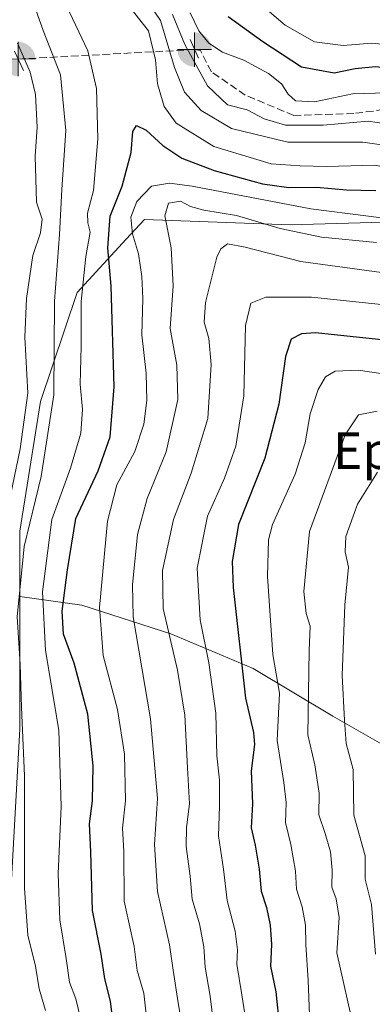
# Model space of a CAD drawing. Units: metres. Extents: x 589688 to 593078, y 4784546 to 4786895.
# Drawn here: x 592593 to 592670, y 4785255 to 4785470 of the extents above; entities that cross this region are included whole.
import ezdxf
from ezdxf.enums import TextEntityAlignment as Align

# ---------------------------------------------------------------- set-up
doc = ezdxf.new("R2010")
doc.units = ezdxf.units.M
doc.header["$MEASUREMENT"] = 0
doc.linetypes.add('DGN Style 3', pattern=[2.307223458686699, 1.648016756204785, -0.6592067024819142])
for name, color, linetype, lineweight in [('Arbolado forestal CxS', 92, 'Continuous', 0), ('Boca de túnel lineal', 1, 'Continuous', 0), ('Captación toma de agua', 7, 'Continuous', 0), ('Corriente artificial lineal', 4, 'DGN Style 3', 13), ('Curva de nivel maestra', 30, 'Continuous', 30), ('Curva de nivel normal', 30, 'Continuous', 0), ('Punto fluvial boca hidrográfica', 7, 'Continuous', 0), ('Texto cartográfico', 7, 'Continuous', 0)]:
    doc.layers.add(name, color=color, linetype=linetype, lineweight=lineweight)
doc.styles.add('Style-Arial', font='txt')

# ---------------------------------------------------------------- blocks, each defined once
blk = doc.blocks.new('*U9')
at = {"layer": 'Arbolado forestal CxS', "color": 92, "linetype": 'Continuous', "lineweight": 0}
blk.add_polyline3d([(592827.3469000002, 4785343.726299999, 218.2293000000063), (592817.1319000004, 4785358.4823, 226.4811000000045), (592818.2663000004, 4785389.1293, 215.4186000000045), (592812.5913000006, 4785400.479699999, 216.1107999999949), (592794.4307000004, 4785417.506300001, 214.7462999999989), (592772.8649000004, 4785426.5869, 205.4878000000026), (592737.6785000004, 4785426.5869, 197.4465999999957), (592693.4121000003, 4785426.587099999, 198.1055000000051), (592652.5503000002, 4785425.4529, 207.0853000000061), (592620.7691000003, 4785426.587300001, 205.4622999999992), (592616.7758, 4785422.286900001, 202.3923000000068), (592606.0137, 4785410.697100001, 192.4572000000044), (592598.0685999999, 4785386.860099999, 185.0087000000058), (592593.5283000004, 4785358.483100001, 185.9517000000051), (592593.5283000004, 4785344.224300001, 188.3411999999953), (592593.5283000004, 4785315.3499, 185.9152000000031), (592591.2583, 4785274.4871, 186.4168999999965)], dxfattribs=at)
blk = doc.blocks.new('5PFBOC')
at = {"layer": 'Captación toma de agua', "linetype": 'Continuous', "lineweight": 13, "extrusion": (0, 0, -1)}
for points in [[(0, 0), (-0.374, 0.002), (-0.3730000000000001, 0.022), (-0.37, 0.058), (-0.359, 0.104), (-0.3420000000000001, 0.152), (-0.313, 0.205), (-0.276, 0.253), (-0.248, 0.281), (-0.201, 0.316), (-0.15, 0.3430000000000001), (-0.099, 0.362), (-0.038, 0.3730000000000001), (0.002, 0.375)], [(-0.002, -0.375), (0, 0), (0.374, -0.002), (0.3730000000000001, -0.022), (0.37, -0.058), (0.359, -0.104), (0.3420000000000001, -0.152), (0.313, -0.205), (0.276, -0.253), (0.248, -0.281), (0.201, -0.316), (0.15, -0.3430000000000001), (0.099, -0.362), (0.038, -0.3730000000000001)]]:
    blk.add_hatch(color=142, dxfattribs=at).paths.add_polyline_path(points)
at = {"layer": 'Captación toma de agua', "color": 142, "linetype": 'Continuous', "lineweight": 13}
for p, q in [((-0.002, 0.375), (0.001, -0.374)), ((-0.375, -0.001), (0.374, 0.002))]:
    blk.add_line(p, q, dxfattribs=at)

msp = doc.modelspace()

# ---------------------------------------------------------------- linework, layer by layer
at = {"layer": 'Arbolado forestal CxS', "color": 92, "linetype": 'Continuous', "lineweight": 0}
for points in [[(592681.2585000005, 4785306.9813, 248.3932000000059), (592661.8448999999, 4785318.075300001, 238.2697999999946), (592644.5113000004, 4785328.4759, 226.7562999999937), (592626.4842999997, 4785336.1029, 215.6085000000021), (592607.0707, 4785342.3433, 201.0237000000052), (592593.5283000004, 4785344.224300001, 188.3411999999953), (592593.5283000004, 4785358.483100001, 185.9517000000051), (592598.0685999999, 4785386.860099999, 185.0087000000058), (592606.0137, 4785410.697100001, 192.4572000000044), (592616.7758, 4785422.286900001, 202.3923000000068), (592620.7691000003, 4785426.587300001, 205.4622999999992), (592652.5503000002, 4785425.4529, 207.0853000000061), (592693.4121000003, 4785426.587099999, 198.1055000000051)], [(592817.1319000004, 4785358.4823, 226.4811000000045), (592818.2663000004, 4785389.1293, 215.4186000000045), (592812.5913000006, 4785400.479699999, 216.1107999999949), (592794.4307000004, 4785417.506300001, 214.7462999999989), (592772.8649000004, 4785426.5869, 205.4878000000026), (592737.6785000004, 4785426.5869, 197.4465999999957), (592693.4121000003, 4785426.587099999, 198.1055000000051), (592652.5503000002, 4785425.4529, 207.0853000000061), (592620.7691000003, 4785426.587300001, 205.4622999999992), (592616.7758, 4785422.286900001, 202.3923000000068), (592606.0137, 4785410.697100001, 192.4572000000044), (592598.0685999999, 4785386.860099999, 185.0087000000058), (592593.5283000004, 4785358.483100001, 185.9517000000051), (592593.5283000004, 4785344.224300001, 188.3411999999953)], [(592817.1319000004, 4785358.4823, 226.4811000000045), (592818.2663000004, 4785389.1293, 215.4186000000045), (592812.5913000006, 4785400.479699999, 216.1107999999949), (592794.4307000004, 4785417.506300001, 214.7462999999989), (592772.8649000004, 4785426.5869, 205.4878000000026), (592737.6785000004, 4785426.5869, 197.4465999999957), (592693.4121000003, 4785426.587099999, 198.1055000000051), (592652.5503000002, 4785425.4529, 207.0853000000061), (592620.7691000003, 4785426.587300001, 205.4622999999992), (592616.7758, 4785422.286900001, 202.3923000000068), (592606.0137, 4785410.697100001, 192.4572000000044), (592598.0685999999, 4785386.860099999, 185.0087000000058), (592593.5283000004, 4785358.483100001, 185.9517000000051), (592593.5283000004, 4785344.224300001, 188.3411999999953)], [(592593.5283000004, 4785344.224300001, 188.3411999999953), (592593.5283000004, 4785315.3499, 185.9152000000031), (592591.2583, 4785274.4871, 186.4168999999965), (592591.2583, 4785246.110099999, 183.0454000000027), (592600.3384999996, 4785210.922499999, 182.7142000000022), (592619.6338999998, 4785192.7611, 188.6238000000012), (592625.7500999998, 4785178.782299999, 185.8598000000056)], [(592593.5283000004, 4785344.224300001, 188.3411999999953), (592593.5283000004, 4785315.3499, 185.9152000000031), (592591.2583, 4785274.4871, 186.4168999999965), (592591.2583, 4785246.110099999, 183.0454000000027), (592600.3384999996, 4785210.922499999, 182.7142000000022), (592619.6338999998, 4785192.7611, 188.6238000000012), (592625.7500999998, 4785178.782299999, 185.8598000000056)], [(592593.5283000004, 4785344.224300001, 188.3411999999953), (592607.0707, 4785342.3433, 201.0237000000052), (592626.4842999997, 4785336.1029, 215.6085000000021), (592644.5113000004, 4785328.4759, 226.7562999999937), (592661.8448999999, 4785318.075300001, 238.2697999999946), (592681.2585000005, 4785306.9813, 248.3932000000059), (592689.5607000003, 4785303.126499999, 252.2280000000028)]]:
    msp.add_polyline3d(points, dxfattribs=at)
msp.add_polyline3d([(592689.5607000003, 4785303.126499999, 252.2280000000028), (592684.9619000005, 4785285.3881, 248.5507000000071), (592692.0658999998, 4785239.213500001, 245.4000999999989), (592700.3617000004, 4785206.134299999, 238.3657999999996), (592686.8053000001, 4785203.669500001, 229.1607999999979), (592664.6185, 4785200.2027, 216.5197000000044), (592650.7515000004, 4785192.5757, 205.6195000000007), (592641.0447000006, 4785183.561899999, 197.9808000000048), (592625.7500999998, 4785178.782299999, 185.8598000000056), (592619.6338999998, 4785192.7611, 188.6238000000012), (592600.3384999996, 4785210.922499999, 182.7142000000022), (592591.2583, 4785246.110099999, 183.0454000000027), (592591.2583, 4785274.4871, 186.4168999999965), (592593.5283000004, 4785315.3499, 185.9152000000031), (592593.5283000004, 4785344.224300001, 188.3411999999953), (592607.0707, 4785342.3433, 201.0237000000052), (592626.4842999997, 4785336.1029, 215.6085000000021), (592644.5113000004, 4785328.4759, 226.7562999999937), (592661.8448999999, 4785318.075300001, 238.2697999999946), (592681.2585000005, 4785306.9813, 248.3932000000059)], close=True, dxfattribs=at)
at = {"layer": 'Boca de túnel lineal', "color": 1, "linetype": 'Continuous', "lineweight": 0, "extrusion": (0.06786707367503765, -0.1556921667949064, 0.985471465598824), "elevation": -704637.4401493239, "flags": 128}
msp.add_lwpolyline([(2455492.776033282, 4089735.57468469), (2455492.776033282, 4089731.005707464)], dxfattribs=at)
at = {"layer": 'Boca de túnel lineal', "color": 1, "linetype": 'Continuous', "lineweight": 0, "extrusion": (-0.2175716736380437, 0.4834888010077231, 0.8478803843293317), "elevation": 2184957.149201042, "flags": 128}
msp.add_lwpolyline([(-2504195.050203328, -3493822.470172795), (-2504195.050203329, -3493816.995129258)], dxfattribs=at)
at = {"layer": 'Corriente artificial lineal', "color": 4, "linetype": 'DGN Style 3', "lineweight": 13, "extrusion": (-0.03355719982855522, -0.001808461928588048, 0.9994351623817922), "elevation": -28356.63523631721, "flags": 128}
msp.add_lwpolyline([(-4746637.765560112, 848823.5750991416), (-4746637.765560113, 848785.0074612098)], dxfattribs=at)
at = {"layer": 'Corriente artificial lineal', "color": 4, "linetype": 'DGN Style 3', "lineweight": 13}
msp.add_polyline3d([(592829.4600999998, 4785431.566400001, 182.978099999993), (592821.2050999999, 4785440.033100001, 182.9379000000044), (592814.6434000004, 4785448.076500001, 182.3611999999994), (592809.1399999997, 4785452.098099999, 182.2617999999929), (592805.7533999998, 4785454.0032, 181.5953000000009), (592800.4617, 4785455.0615, 181.297900000005), (592792.4183, 4785454.8498, 180.8678999999975), (592779.9299999997, 4785452.309800001, 180.8058000000019), (592748.1799, 4785447.441500001, 180.4294999999984), (592734.8448999999, 4785443.8431, 180.4930000000022), (592722.9914999995, 4785441.938100001, 181.7480000000069), (592713.4665000001, 4785441.514799999, 182.0100999999995), (592706.9047999998, 4785441.514799999, 182.3469000000041), (592683.6213999996, 4785448.288100001, 180.5743999999977), (592673.0380999995, 4785450.6165, 181.1628000000055), (592666.4764, 4785449.7698, 181.4870999999985), (592653.3531, 4785449.3465, 181.8757999999943), (592642.7697000002, 4785453.7915, 182.3064000000013), (592635.3613999998, 4785458.8715, 184.0565000000061), (592632.9889000002, 4785463.5132, 183.4882000000071), (592631.6772999996, 4785463.749600001, 184.857799999998)], dxfattribs=at)
at = {"layer": 'Curva de nivel maestra', "color": 30, "linetype": 'Continuous', "lineweight": 30, "flags": 128}
for points, elevation in [([(592639.0199999996, 4785471.0001), (592646.5599999996, 4785465.540100001), (592655.0199999996, 4785459.9801), (592662.2000000002, 4785458.6501), (592666.7599999999, 4785459.600099999), (592671.1799999997, 4785460.050100001), (592678, 4785459.3101), (592686.0099999999, 4785457.210100001), (592694.3099999996, 4785454.140100001), (592700.7800000003, 4785452.280099999), (592707.29, 4785450.4801), (592718.5800000001, 4785450.270099999), (592731.75, 4785452.190099999), (592740.79, 4785454.540100001), (592763.9199999999, 4785457.8201), (592784.4199999999, 4785461.9001), (592800.8799999999, 4785463.520099999), (592810.1200000001, 4785462.090100001), (592814.3300000001, 4785459.470100001), (592816.9600000001, 4785456.600099999), (592828.1799999997, 4785442.1501)], 175), ([(592614.3300000001, 4785247.530099999), (592613.3399999999, 4785255.840100001), (592612.0899999999, 4785260.700099999), (592611.3200000003, 4785266.100099999), (592609.4299999997, 4785275.600099999), (592609.0099999999, 4785288.440099999), (592608.7100000001, 4785294.5601), (592609.3799999999, 4785299.600099999), (592609.5599999996, 4785307.2301), (592608.3700000001, 4785318.5101), (592605.3799999999, 4785329.690099999), (592603.04, 4785336.020099999), (592602.7400000002, 4785341.050100001), (592603.9400000004, 4785350.0701), (592605.7699999996, 4785361.2501), (592610.5999999996, 4785371.690099999), (592613.2300000004, 4785379.120100001), (592614.1500000004, 4785390.030099999), (592613.4400000004, 4785412.0601), (592612.7199999997, 4785420.440099999), (592613.2699999996, 4785427.3201), (592615.8600000005, 4785433.880100001), (592617.8300000001, 4785441.2601), (592618.2199999997, 4785445.8301), (592619.0099999999, 4785447.120100001), (592621.1200000001, 4785446.170100001), (592624.7300000004, 4785442.770099999), (592628.8700000001, 4785440.040100001), (592635.9600000001, 4785437.340100001), (592646.5499999998, 4785434.390100001), (592652.2599999999, 4785433.5801), (592658.29, 4785433.6801), (592664.8300000001, 4785433.0801), (592671.2800000003, 4785432.970100001)], 200), ([(592678.0599999996, 4785399.710100001), (592658.1200000001, 4785401.8301), (592655.0300000003, 4785401.600099999), (592652.75, 4785400.440099999), (592651.5700000003, 4785396.6801), (592650.0800000001, 4785386.2401), (592647.0099999999, 4785374.440099999), (592641.29, 4785359.960100001), (592639.8799999999, 4785351.9001), (592640.1200000001, 4785346.1801), (592642.8200000003, 4785322.050100001), (592644.54, 4785314.520099999), (592644.75, 4785311.920100001), (592644.0599999996, 4785306.140100001), (592644.3600000005, 4785298.9301), (592644.0800000001, 4785293.720100001), (592644.9100000003, 4785289.9301), (592645.8099999996, 4785284.640100001), (592646.2199999997, 4785279.880100001), (592647.3600000005, 4785276.290100001), (592648.2000000002, 4785272.4101), (592648.4699999997, 4785268.200099999), (592648.2800000003, 4785263.460100001), (592649.4000000004, 4785257.880100001), (592650.2300000004, 4785250.1601)], 225)]:
    msp.add_lwpolyline(points, dxfattribs=dict(at, elevation=elevation))
at = {"layer": 'Curva de nivel normal', "color": 30, "linetype": 'Continuous', "lineweight": 0, "flags": 128}
for points, elevation in [([(592618.3600000005, 4785478.869999999), (592624.2300000004, 4785470.109999999), (592627.2800000003, 4785459.800000001), (592629.4600000001, 4785454.430000001), (592633.1500000004, 4785450.4), (592639.7800000003, 4785446.480000001), (592652.0300000003, 4785443.529999999), (592668.4299999997, 4785443.5), (592678.7000000002, 4785442.09), (592687.1200000001, 4785438.180000001), (592696.79, 4785435.609999999), (592706.7599999999, 4785435.180000001), (592716.3200000003, 4785434.529999999), (592724.0800000001, 4785434.99), (592729.6399999997, 4785436.359999999), (592740.1600000003, 4785438.390000001), (592760.3399999999, 4785441.99), (592776.1699999999, 4785445.050000001), (592789.6299999999, 4785446.279999999), (592798.4699999997, 4785446.230000001), (592804.9500000002, 4785444.02), (592813.7100000001, 4785437.359999999), (592827.7999999998, 4785424.600000001)], 190), ([(592824.7199999997, 4785454.939999999), (592819.0999999996, 4785462.08), (592813.1799999997, 4785466.25), (592807.9400000004, 4785468.039999999), (592799.4199999999, 4785468.539999999), (592786.79, 4785467.619999999), (592780.79, 4785466.439999999), (592776.5, 4785464.390000001), (592770.9800000006, 4785462.930000001), (592763.0999999996, 4785462.09), (592749.2999999998, 4785459.949999999), (592738.4699999997, 4785458.65), (592725.0599999996, 4785456.180000001), (592712.0300000003, 4785455.66), (592700.5999999996, 4785457.689999999), (592689.79, 4785461.84), (592681.4600000001, 4785464.08), (592670.4199999999, 4785465.16), (592664.0999999996, 4785464.619999999), (592657.8799999999, 4785465.42), (592651.5, 4785469.08), (592641.1200000001, 4785478)], 170), ([(592599.0999999996, 4785253.76), (592597.7699999996, 4785258.52), (592596.9699999997, 4785263.49), (592595.2599999999, 4785270.24), (592594.5199999996, 4785280.480000001), (592594.5599999996, 4785305.029999999), (592593.9100000003, 4785319.949999999), (592593.5899999999, 4785329.480000001), (592592.9299999997, 4785339.82), (592594.4600000001, 4785355.17), (592598.1699999999, 4785370.49), (592600.9500000002, 4785388.27), (592601.0700000003, 4785408.76), (592602.2000000002, 4785423.34), (592602.7100000001, 4785433.199999999), (592603.5800000001, 4785446.09), (592602.4299999997, 4785458.220000001), (592598.5999999996, 4785467.91), (592595.6900000004, 4785476.220000001)], 190), ([(592603.7000000002, 4785473.34), (592608.3600000005, 4785463.439999999), (592610.2999999998, 4785455.230000001), (592610.5800000001, 4785444.220000001), (592609.6399999997, 4785432.949999999), (592608.3200000003, 4785427.970000001), (592608.3499999996, 4785425.92), (592608.8700000001, 4785423.869999999), (592607.9500000002, 4785418.550000001), (592606.9500000002, 4785408.680000001), (592606.9100000003, 4785398.91), (592606.6799999997, 4785390.66), (592607.2100000001, 4785385.130000001), (592606.8399999999, 4785379.930000001), (592604.5599999996, 4785372.289999999), (592600.5099999999, 4785361.039999999), (592598.5, 4785345.279999999), (592599.1299999999, 4785332.449999999), (592602.0700000003, 4785315.050000001), (592602.54, 4785298.369999999), (592601.9100000003, 4785283.609999999), (592602.2599999999, 4785273.560000001), (592603.6500000004, 4785265.17), (592604.3600000005, 4785259.939999999), (592605.7800000003, 4785256.300000001), (592606.75, 4785252.07)], 195), ([(592824.4199999999, 4785421.119999999), (592810.8600000005, 4785432.960000001), (592801.2999999998, 4785438.84), (592792.4500000002, 4785441.25), (592786.79, 4785441.369999999), (592782.0800000001, 4785441.310000001), (592751.5700000003, 4785435.66), (592736.4800000004, 4785432.279999999), (592720.0899999999, 4785430.140000001), (592699.9500000002, 4785430.710000001), (592691.4299999997, 4785430.82), (592677.7400000002, 4785437.100000001), (592671.0300000003, 4785438.470000001), (592660.4600000001, 4785438.180000001), (592654.7100000001, 4785438.34), (592648.4400000004, 4785438.779999999), (592635.9199999999, 4785442.58), (592627.7000000002, 4785447.680000001), (592625.0300000003, 4785451.279999999), (592623.5599999996, 4785456.26), (592623.1200000001, 4785461.52), (592621.5899999999, 4785467.84), (592617.8399999999, 4785472.640000001)], 195), ([(592626.8600000005, 4785471.439999999), (592629.5700000003, 4785464.869999999), (592634.4800000004, 4785455.83), (592638.8899999997, 4785451.689999999), (592643.1500000004, 4785450.59), (592646.8600000005, 4785448.600000001), (592651.54, 4785447.210000001), (592659.7999999998, 4785447.24), (592669.6299999999, 4785448.09), (592675.5199999996, 4785447.199999999)], 185), ([(592630.6900000004, 4785471.810000001), (592632.5800000001, 4785467.859999999), (592634.8099999996, 4785465.180000001), (592637.7800000003, 4785463.199999999), (592642.4299999997, 4785461.41), (592647.8499999996, 4785458.5), (592650.6399999997, 4785456.289999999), (592652.0899999999, 4785453.970000001), (592653.7400000002, 4785452.539999999), (592657.8899999997, 4785452.310000001), (592666.1699999999, 4785454.060000001), (592673.6600000003, 4785454.32)], 180), ([(592588.5199999996, 4785352.279999999), (592593.5999999996, 4785376.52), (592595.25, 4785388.65), (592594.6200000001, 4785400.91), (592594.9699999997, 4785409.359999999), (592596.4000000004, 4785418.720000001), (592598.0700000003, 4785423.720000001), (592598.3899999997, 4785426.689999999), (592597.1600000003, 4785430.41), (592596.8399999999, 4785440.439999999), (592597.3300000001, 4785446.810000001), (592596.9800000004, 4785453.930000001), (592595.75, 4785458.82), (592593.0099999999, 4785465.119999999)], 185), ([(592621.4400000004, 4785250.33), (592620.5700000003, 4785257.539999999), (592619.1699999999, 4785262.480000001), (592618.4600000001, 4785267.77), (592616.3200000003, 4785277.630000001), (592616.2599999999, 4785288.58), (592615.9699999997, 4785293.600000001), (592616.6100000005, 4785299.57), (592616.3600000005, 4785309.77), (592614.8499999996, 4785319.51), (592611.75, 4785331.380000001), (592610.9000000004, 4785341.859999999), (592612.6699999999, 4785360.730000001), (592614.7300000004, 4785368.640000001), (592618.6100000005, 4785375.91), (592620.6200000001, 4785381.890000001), (592621.29, 4785387.100000001), (592621.1399999997, 4785393.039999999), (592620.2000000002, 4785401.41), (592620.3799999999, 4785409.359999999), (592620.2000000002, 4785414.180000001), (592619.4600000001, 4785419.119999999), (592618.1600000003, 4785423.470000001), (592617.75, 4785427.100000001), (592619.0499999998, 4785430.560000001), (592622.2999999998, 4785433.92), (592626.1900000004, 4785434.57), (592631.1600000003, 4785433.880000001), (592657.0700000003, 4785428.92), (592669.6600000003, 4785427.33), (592680.1200000001, 4785425.980000001)], 205), ([(592631.5300000003, 4785234.970000001), (592628.0999999996, 4785255.439999999), (592626.9900000002, 4785262.609999999), (592626.2000000002, 4785268.140000001), (592623.5700000003, 4785279.75), (592622.9299999997, 4785290.01), (592623.5800000001, 4785300.100000001), (592622.0499999998, 4785317.51), (592618.2400000002, 4785339.789999999), (592618.1100000005, 4785346.82), (592619.25, 4785357.77), (592621.3300000001, 4785365.619999999), (592625.4500000002, 4785375.83), (592628.0300000003, 4785387.289999999), (592627.8099999996, 4785394.77), (592626.3799999999, 4785402.77), (592627.0300000003, 4785412.109999999), (592626.6100000005, 4785420.439999999), (592625.1699999999, 4785427.439999999), (592626.0099999999, 4785430.189999999), (592628.5999999996, 4785430.59), (592630.79, 4785429.430000001), (592633.7199999997, 4785428.619999999), (592640.8300000001, 4785427.480000001), (592650.3799999999, 4785424.619999999), (592659.3700000001, 4785422.77), (592671.4400000004, 4785421.57)], 210), ([(592636.4699999997, 4785245.52), (592635.1200000001, 4785256.92), (592634, 4785263.26), (592633.6799999997, 4785267.66), (592632.7300000004, 4785272.699999999), (592631.1699999999, 4785278.119999999), (592630.6900000004, 4785283.100000001), (592629.8700000001, 4785289.59), (592629.8899999997, 4785293.730000001), (592630.5800000001, 4785298.9), (592630.1699999999, 4785306.82), (592629.5800000001, 4785318.279999999), (592627.9800000004, 4785328.140000001), (592624.8399999999, 4785341.619999999), (592624.6799999997, 4785349.890000001), (592627.0599999996, 4785361.07), (592630.9400000004, 4785371.16), (592634.5999999996, 4785383.15), (592635.3099999996, 4785394.9), (592634.8300000001, 4785400.600000001), (592633.75, 4785404.15), (592634.0700000003, 4785408.449999999), (592636.5800000001, 4785418.350000001), (592637.4000000004, 4785420.220000001), (592638.9100000003, 4785421.33), (592642.7599999999, 4785420.600000001), (592654.8700000001, 4785417.460000001), (592677.2800000003, 4785414.390000001)], 215), ([(592644.4800000004, 4785241.57), (592642.0199999996, 4785257.189999999), (592640.9199999999, 4785263.9), (592641.0899999999, 4785267.039999999), (592640.5599999996, 4785271.100000001), (592638.7800000003, 4785277.82), (592637.9699999997, 4785284.65), (592636.9199999999, 4785291.91), (592637.1600000003, 4785298.390000001), (592637.1299999999, 4785304.109999999), (592636.5300000003, 4785309.439999999), (592636.2999999998, 4785318.77), (592634.7699999996, 4785329.77), (592632.9299999997, 4785339.109999999), (592632.2400000002, 4785350.439999999), (592634.5199999996, 4785361.77), (592638.2199999997, 4785370.109999999), (592640.7300000004, 4785377.109999999), (592642.4400000004, 4785388.119999999), (592642.8399999999, 4785403.439999999), (592643.9400000004, 4785408.34), (592647.2199999997, 4785409.65), (592657.2300000004, 4785409.640000001), (592675.9400000004, 4785407.66)], 220), ([(592677.29, 4785392.27), (592667.4100000003, 4785393.720000001), (592662.4199999999, 4785393.49), (592660.3099999996, 4785392.24), (592658.6900000004, 4785389.480000001), (592656.9199999999, 4785384.17), (592655.8600000005, 4785377.84), (592653.6200000001, 4785370.939999999), (592648.6799999997, 4785359.99), (592647.8200000003, 4785356.609999999), (592647.5800000001, 4785348.600000001), (592648.75, 4785331.529999999), (592650.2000000002, 4785323.109999999), (592649.7100000001, 4785312.77), (592651.1900000004, 4785303.609999999), (592651.6799999997, 4785299.189999999), (592651.5300000003, 4785294.84), (592652.7400000002, 4785290.02), (592653.7199999997, 4785284.210000001), (592653.9699999997, 4785280.289999999), (592655.1500000004, 4785276.430000001), (592655.9199999999, 4785272.430000001), (592656.0099999999, 4785268.100000001), (592656.4699999997, 4785260.430000001), (592656.8099999996, 4785252.74)], 230), ([(592671.54, 4785384.699999999), (592667.4600000001, 4785383.949999999), (592664.5700000003, 4785379.529999999), (592656.79, 4785358.439999999), (592655.5499999998, 4785345.350000001), (592656.04, 4785340.529999999), (592656.9600000001, 4785337.77), (592656.7199999997, 4785332.449999999), (592656.4199999999, 4785314.02), (592657.9800000004, 4785307.449999999), (592658.8899999997, 4785301.289999999), (592658.8099999996, 4785296.51), (592660.2000000002, 4785292.439999999), (592661.3499999996, 4785288.439999999), (592661.7199999997, 4785284.439999999), (592661.6299999999, 4785280.75), (592662.5899999999, 4785278.15), (592663.29, 4785274.09), (592662.75, 4785266.390000001), (592666.6299999999, 4785249.180000001)], 235), ([(592671.5999999996, 4785371.439999999), (592667.2999999998, 4785364.439999999), (592664.7400000002, 4785357.369999999), (592664.5800000001, 4785353.980000001), (592665.29, 4785350.67), (592664.5, 4785342.4), (592663.9100000003, 4785326.99), (592664.4100000003, 4785317.24), (592664.7699999996, 4785312.109999999), (592666.3399999999, 4785306.439999999), (592666.5, 4785296.439999999), (592668.9400000004, 4785287.59), (592668.9600000001, 4785282.49), (592670.29, 4785276.970000001), (592671.2000000002, 4785266.100000001)], 240)]:
    msp.add_lwpolyline(points, dxfattribs=dict(at, elevation=elevation))

# ---------------------------------------------------------------- block references
at = {"layer": 'Arbolado forestal CxS', "color": 92, "linetype": 'Continuous', "lineweight": 0}
msp.add_blockref('*U9', (0, 0), dxfattribs=at)
at = {"layer": 'Punto fluvial boca hidrográfica', "color": 7, "linetype": 'Continuous', "lineweight": 0, "xscale": 10, "yscale": 10, "zscale": 10}
for p in [(592631.6772999996, 4785463.749600001, 184.857799999998), (592593.1873000005, 4785461.6753, 183.5617000000057)]:
    msp.add_blockref('5PFBOC', p, dxfattribs=at)

# ---------------------------------------------------------------- texts
at = {"layer": 'Texto cartográfico', "color": 7, "linetype": 'Continuous', "lineweight": 0, "style": 'Style-Arial'}
msp.add_text('Epelaldea', height=8, dxfattribs=at).set_placement((592687.1648597558, 4785376.110149999), align=Align.MIDDLE_CENTER)

doc.saveas('drawing.dxf')
